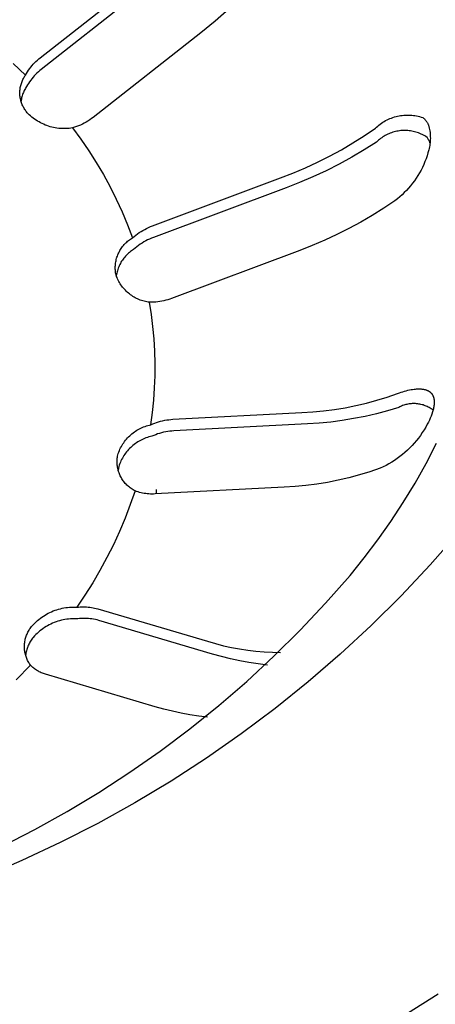
# Model space of a CAD drawing. Units: millimetres. Extents: x -720 to 792, y -396 to 398.
# Drawn here: x -633 to -623, y -376 to -352 of the extents above; entities that cross this region are included whole.
import ezdxf

# ---------------------------------------------------------------- set-up
doc = ezdxf.new("R2010")
doc.units = ezdxf.units.MM
doc.header["$MEASUREMENT"] = 0
doc.layers.add('Default', color=7, linetype='Continuous', true_color=0x000000)
doc.layers.add('Make2D$visible$lines', color=7, linetype='Continuous', true_color=0x000000)

msp = doc.modelspace()

# ---------------------------------------------------------------- linework, layer by layer
at = {"layer": 'Default', "color": 7, "true_color": 0xffffff}
msp.add_line((-624.069, -376.43), (-622.786, -375.624), dxfattribs=at)
at = {"layer": 'Make2D$visible$lines', "color": 7, "true_color": 0xffffff}
for p, q in [((-632.347, -353.138), (-629.763, -351.108)), ((-629.644, -351.313), (-632.323, -353.417)), ((-627.809, -351.963), (-628.144, -352.256)), ((-628.144, -352.256), (-628.489, -352.537)), ((-628.489, -352.537), (-631.076, -354.569)), ((-632.383, -353.167), (-632.347, -353.138)), ((-632.999, -353.273), (-632.699, -353.552)), ((-632.601, -353.398), (-632.573, -353.362)), ((-632.573, -353.362), (-632.544, -353.327)), ((-632.544, -353.327), (-632.514, -353.293)), ((-632.514, -353.293), (-632.483, -353.26)), ((-632.483, -353.26), (-632.45, -353.228)), ((-632.45, -353.228), (-632.417, -353.197)), ((-632.417, -353.197), (-632.383, -353.167)), ((-632.752, -353.637), (-632.74, -353.615)), ((-632.74, -353.615), (-632.727, -353.593)), ((-632.727, -353.593), (-632.714, -353.572)), ((-632.714, -353.572), (-632.699, -353.552)), ((-632.699, -353.552), (-632.677, -353.512)), ((-632.677, -353.512), (-632.653, -353.473)), ((-632.653, -353.473), (-632.627, -353.435)), ((-632.627, -353.435), (-632.601, -353.398)), ((-632.521, -353.606), (-632.549, -353.641)), ((-632.49, -353.571), (-632.521, -353.606)), ((-632.459, -353.538), (-632.49, -353.571)), ((-632.427, -353.506), (-632.459, -353.538)), ((-632.393, -353.475), (-632.427, -353.506)), ((-632.359, -353.445), (-632.393, -353.475)), ((-632.323, -353.417), (-632.359, -353.445)), ((-632.83, -353.875), (-632.826, -353.85)), ((-632.826, -353.85), (-632.821, -353.825)), ((-632.821, -353.825), (-632.815, -353.801)), ((-632.815, -353.801), (-632.808, -353.776)), ((-632.808, -353.776), (-632.801, -353.752)), ((-632.801, -353.752), (-632.793, -353.729)), ((-632.793, -353.729), (-632.784, -353.705)), ((-632.784, -353.705), (-632.774, -353.682)), ((-632.774, -353.682), (-632.764, -353.659)), ((-632.764, -353.659), (-632.752, -353.637)), ((-632.69, -353.853), (-632.704, -353.876)), ((-632.675, -353.83), (-632.69, -353.853)), ((-632.653, -353.791), (-632.675, -353.83)), ((-632.629, -353.752), (-632.653, -353.791)), ((-632.604, -353.714), (-632.629, -353.752)), ((-632.577, -353.677), (-632.604, -353.714)), ((-632.549, -353.641), (-632.577, -353.677)), ((-632.837, -353.975), (-632.836, -353.95)), ((-632.837, -354), (-632.837, -353.975)), ((-632.836, -354.025), (-632.837, -354)), ((-632.836, -353.95), (-632.835, -353.925)), ((-632.834, -354.05), (-632.836, -354.025)), ((-632.835, -353.925), (-632.833, -353.9)), ((-632.831, -354.075), (-632.834, -354.05)), ((-632.833, -353.9), (-632.83, -353.875)), ((-632.827, -354.1), (-632.831, -354.075)), ((-632.823, -354.125), (-632.827, -354.1)), ((-632.794, -354.102), (-632.8, -354.129)), ((-632.788, -354.076), (-632.794, -354.102)), ((-632.78, -354.05), (-632.788, -354.076)), ((-632.772, -354.024), (-632.78, -354.05)), ((-632.763, -353.999), (-632.772, -354.024)), ((-632.753, -353.973), (-632.763, -353.999)), ((-632.742, -353.948), (-632.753, -353.973)), ((-632.73, -353.924), (-632.742, -353.948)), ((-632.718, -353.9), (-632.73, -353.924)), ((-632.704, -353.876), (-632.718, -353.9)), ((-632.817, -354.149), (-632.823, -354.125)), ((-632.811, -354.173), (-632.817, -354.149)), ((-632.804, -354.198), (-632.811, -354.173)), ((-632.804, -354.156), (-632.808, -354.183)), ((-632.8, -354.129), (-632.804, -354.156)), ((-632.796, -354.221), (-632.804, -354.198)), ((-632.787, -354.245), (-632.796, -354.221)), ((-632.778, -354.268), (-632.787, -354.245)), ((-632.768, -354.291), (-632.778, -354.268)), ((-632.757, -354.314), (-632.768, -354.291)), ((-632.745, -354.336), (-632.757, -354.314)), ((-632.732, -354.358), (-632.745, -354.336)), ((-632.719, -354.379), (-632.732, -354.358)), ((-632.705, -354.4), (-632.719, -354.379)), ((-632.69, -354.42), (-632.705, -354.4)), ((-632.675, -354.44), (-632.69, -354.42)), ((-632.659, -354.459), (-632.675, -354.44)), ((-632.642, -354.478), (-632.659, -354.459)), ((-632.612, -354.507), (-632.642, -354.478)), ((-632.581, -354.535), (-632.612, -354.507)), ((-632.549, -354.562), (-632.581, -354.535)), ((-632.516, -354.588), (-632.549, -354.562)), ((-631.076, -354.569), (-631.116, -354.6)), ((-623.907, -354.585), (-623.871, -354.572)), ((-623.871, -354.572), (-623.834, -354.56)), ((-623.834, -354.56), (-623.797, -354.55)), ((-623.797, -354.55), (-623.76, -354.54)), ((-623.76, -354.54), (-623.723, -354.533)), ((-623.723, -354.533), (-623.685, -354.526)), ((-623.685, -354.526), (-623.647, -354.521)), ((-623.647, -354.521), (-623.609, -354.517)), ((-623.609, -354.517), (-623.571, -354.514)), ((-623.571, -354.514), (-623.532, -354.513)), ((-623.532, -354.513), (-623.494, -354.513)), ((-623.494, -354.513), (-623.456, -354.514)), ((-623.456, -354.514), (-623.418, -354.517)), ((-623.418, -354.517), (-623.379, -354.521)), ((-623.379, -354.521), (-623.341, -354.526)), ((-623.341, -354.526), (-623.304, -354.533)), ((-623.304, -354.533), (-623.266, -354.541)), ((-623.266, -354.541), (-623.229, -354.55)), ((-623.229, -354.55), (-623.192, -354.561)), ((-623.192, -354.561), (-623.156, -354.572)), ((-623.156, -354.572), (-623.145, -354.58)), ((-632.483, -354.613), (-632.516, -354.588)), ((-632.448, -354.637), (-632.483, -354.613)), ((-632.413, -354.659), (-632.448, -354.637)), ((-632.377, -354.68), (-632.413, -354.659)), ((-632.34, -354.7), (-632.377, -354.68)), ((-632.303, -354.719), (-632.34, -354.7)), ((-632.265, -354.736), (-632.303, -354.719)), ((-632.226, -354.753), (-632.265, -354.736)), ((-632.187, -354.767), (-632.226, -354.753)), ((-632.148, -354.781), (-632.187, -354.767)), ((-632.108, -354.793), (-632.148, -354.781)), ((-632.068, -354.804), (-632.108, -354.793)), ((-632.027, -354.813), (-632.068, -354.804)), ((-631.986, -354.821), (-632.027, -354.813)), ((-631.521, -354.808), (-631.57, -354.823)), ((-631.473, -354.792), (-631.521, -354.808)), ((-631.426, -354.773), (-631.473, -354.792)), ((-631.379, -354.753), (-631.426, -354.773)), ((-631.333, -354.732), (-631.379, -354.753)), ((-631.288, -354.708), (-631.333, -354.732)), ((-631.244, -354.684), (-631.288, -354.708)), ((-631.2, -354.657), (-631.244, -354.684)), ((-631.158, -354.629), (-631.2, -354.657)), ((-631.116, -354.6), (-631.158, -354.629)), ((-624.292, -354.83), (-624.264, -354.804)), ((-624.264, -354.804), (-624.235, -354.778)), ((-624.235, -354.778), (-624.206, -354.754)), ((-624.206, -354.754), (-624.175, -354.731)), ((-624.175, -354.731), (-624.144, -354.708)), ((-624.144, -354.708), (-624.112, -354.687)), ((-624.112, -354.687), (-624.079, -354.667)), ((-624.079, -354.667), (-624.046, -354.648)), ((-624.046, -354.648), (-624.012, -354.631)), ((-624.012, -354.631), (-623.978, -354.614)), ((-623.978, -354.614), (-623.943, -354.599)), ((-623.943, -354.599), (-623.907, -354.585)), ((-623.145, -354.58), (-623.134, -354.589)), ((-623.134, -354.589), (-623.124, -354.598)), ((-623.124, -354.598), (-623.114, -354.607)), ((-623.114, -354.607), (-623.105, -354.617)), ((-623.105, -354.617), (-623.096, -354.626)), ((-623.096, -354.626), (-623.087, -354.637)), ((-623.087, -354.637), (-623.078, -354.647)), ((-623.078, -354.647), (-623.07, -354.658)), ((-623.07, -354.658), (-623.062, -354.669)), ((-623.062, -354.669), (-623.055, -354.68)), ((-623.055, -354.68), (-623.048, -354.692)), ((-623.048, -354.692), (-623.041, -354.703)), ((-623.041, -354.703), (-623.035, -354.715)), ((-623.035, -354.715), (-623.029, -354.728)), ((-623.029, -354.728), (-623.024, -354.74)), ((-623.024, -354.74), (-623.019, -354.752)), ((-623.019, -354.752), (-623.014, -354.765)), ((-623.014, -354.765), (-623.01, -354.778)), ((-623.01, -354.778), (-623.006, -354.791)), ((-623.006, -354.791), (-622.998, -354.825)), ((-631.945, -354.828), (-631.986, -354.821)), ((-631.903, -354.833), (-631.945, -354.828)), ((-631.861, -354.837), (-631.903, -354.833)), ((-631.82, -354.839), (-631.861, -354.837)), ((-631.778, -354.84), (-631.82, -354.839)), ((-631.736, -354.84), (-631.778, -354.84)), ((-631.694, -354.838), (-631.736, -354.84)), ((-631.653, -354.834), (-631.694, -354.838)), ((-631.611, -354.83), (-631.653, -354.834)), ((-631.57, -354.823), (-631.611, -354.83)), ((-631.57, -354.823), (-631.371, -355.093)), ((-624.832, -355.183), (-624.559, -355.011)), ((-624.559, -355.011), (-624.292, -354.83)), ((-624.112, -355.041), (-624.139, -355.059)), ((-624.084, -355.023), (-624.112, -355.041)), ((-624.056, -355.006), (-624.084, -355.023)), ((-624.027, -354.991), (-624.056, -355.006)), ((-623.997, -354.976), (-624.027, -354.991)), ((-623.967, -354.962), (-623.997, -354.976)), ((-623.936, -354.95), (-623.967, -354.962)), ((-623.905, -354.938), (-623.936, -354.95)), ((-623.874, -354.928), (-623.905, -354.938)), ((-623.842, -354.918), (-623.874, -354.928)), ((-623.81, -354.91), (-623.842, -354.918)), ((-623.778, -354.903), (-623.81, -354.91)), ((-623.745, -354.897), (-623.778, -354.903)), ((-623.713, -354.892), (-623.745, -354.897)), ((-623.68, -354.888), (-623.713, -354.892)), ((-623.647, -354.886), (-623.68, -354.888)), ((-623.614, -354.884), (-623.647, -354.886)), ((-623.581, -354.884), (-623.614, -354.884)), ((-623.548, -354.885), (-623.581, -354.884)), ((-623.515, -354.887), (-623.548, -354.885)), ((-623.482, -354.89), (-623.515, -354.887)), ((-623.449, -354.894), (-623.482, -354.89)), ((-623.416, -354.9), (-623.449, -354.894)), ((-623.384, -354.906), (-623.416, -354.9)), ((-623.352, -354.914), (-623.384, -354.906)), ((-623.32, -354.923), (-623.352, -354.914)), ((-623.288, -354.933), (-623.32, -354.923)), ((-623.257, -354.944), (-623.288, -354.933)), ((-623.227, -354.956), (-623.257, -354.944)), ((-623.196, -354.969), (-623.227, -354.956)), ((-623.166, -354.983), (-623.196, -354.969)), ((-623.137, -354.998), (-623.166, -354.983)), ((-623.108, -355.014), (-623.137, -354.998)), ((-623.08, -355.032), (-623.108, -355.014)), ((-623.052, -355.05), (-623.08, -355.032)), ((-623.042, -355.064), (-623.052, -355.05)), ((-622.998, -354.825), (-622.991, -354.86)), ((-622.991, -354.86), (-622.984, -354.894)), ((-622.984, -354.894), (-622.979, -354.929)), ((-622.979, -354.929), (-622.976, -354.964)), ((-622.976, -354.964), (-622.973, -354.999)), ((-622.973, -354.999), (-622.972, -355.034)), ((-622.972, -355.034), (-622.971, -355.07)), ((-631.371, -355.093), (-631.181, -355.37)), ((-625.111, -355.347), (-624.832, -355.183)), ((-624.265, -355.166), (-624.56, -355.351)), ((-624.242, -355.143), (-624.265, -355.166)), ((-624.217, -355.121), (-624.242, -355.143)), ((-624.192, -355.099), (-624.217, -355.121)), ((-624.166, -355.079), (-624.192, -355.099)), ((-624.139, -355.059), (-624.166, -355.079)), ((-623.033, -355.078), (-623.042, -355.064)), ((-623.024, -355.092), (-623.033, -355.078)), ((-623.015, -355.107), (-623.024, -355.092)), ((-623.007, -355.122), (-623.015, -355.107)), ((-623, -355.137), (-623.007, -355.122)), ((-622.994, -355.279), (-623.002, -355.314)), ((-622.993, -355.153), (-623, -355.137)), ((-622.987, -355.245), (-622.994, -355.279)), ((-622.987, -355.168), (-622.993, -355.153)), ((-622.981, -355.184), (-622.987, -355.168)), ((-622.982, -355.21), (-622.987, -355.245)), ((-622.977, -355.175), (-622.982, -355.21)), ((-622.974, -355.14), (-622.977, -355.175)), ((-622.972, -355.105), (-622.974, -355.14)), ((-622.971, -355.07), (-622.972, -355.105)), ((-631.181, -355.37), (-631.001, -355.653)), ((-625.683, -355.646), (-625.395, -355.501)), ((-625.395, -355.501), (-625.111, -355.347)), ((-624.56, -355.351), (-624.861, -355.527)), ((-623.052, -355.492), (-623.076, -355.563)), ((-623.03, -355.42), (-623.052, -355.492)), ((-623.011, -355.348), (-623.03, -355.42)), ((-623.002, -355.314), (-623.011, -355.348)), ((-631.001, -355.653), (-630.83, -355.942)), ((-625.976, -355.782), (-625.683, -355.646)), ((-625.167, -355.694), (-625.478, -355.85)), ((-624.861, -355.527), (-625.167, -355.694)), ((-623.131, -355.702), (-623.163, -355.77)), ((-623.102, -355.633), (-623.131, -355.702)), ((-623.076, -355.563), (-623.102, -355.633)), ((-630.83, -355.942), (-630.67, -356.236)), ((-626.575, -356.025), (-626.273, -355.909)), ((-626.273, -355.909), (-625.976, -355.782)), ((-625.478, -355.85), (-625.794, -355.997)), ((-623.271, -355.967), (-623.311, -356.03)), ((-623.232, -355.903), (-623.271, -355.967)), ((-623.196, -355.837), (-623.232, -355.903)), ((-623.163, -355.77), (-623.196, -355.837)), ((-629.651, -357.176), (-626.575, -356.025)), ((-626.114, -356.135), (-626.438, -356.262)), ((-625.794, -355.997), (-626.114, -356.135)), ((-623.445, -356.211), (-623.494, -356.268)), ((-623.398, -356.152), (-623.445, -356.211)), ((-623.354, -356.092), (-623.398, -356.152)), ((-623.311, -356.03), (-623.354, -356.092)), ((-630.67, -356.236), (-630.519, -356.536)), ((-626.438, -356.262), (-629.628, -357.454)), ((-623.651, -356.428), (-623.707, -356.478)), ((-623.597, -356.376), (-623.651, -356.428)), ((-623.544, -356.323), (-623.597, -356.376)), ((-623.494, -356.268), (-623.544, -356.323)), ((-630.519, -356.536), (-630.378, -356.84)), ((-623.824, -356.571), (-624.093, -356.751)), ((-623.765, -356.526), (-623.824, -356.571)), ((-623.707, -356.478), (-623.765, -356.526)), ((-630.378, -356.84), (-630.248, -357.149)), ((-624.367, -356.923), (-624.646, -357.086)), ((-624.093, -356.751), (-624.367, -356.923)), ((-630.248, -357.149), (-630.129, -357.463)), ((-629.699, -357.194), (-629.651, -357.176)), ((-624.646, -357.086), (-624.93, -357.24)), ((-630.09, -357.43), (-630.05, -357.398)), ((-630.05, -357.398), (-630.009, -357.367)), ((-630.009, -357.367), (-629.968, -357.338)), ((-629.968, -357.338), (-629.925, -357.311)), ((-629.925, -357.311), (-629.881, -357.284)), ((-629.881, -357.284), (-629.837, -357.26)), ((-629.837, -357.26), (-629.791, -357.236)), ((-629.791, -357.236), (-629.745, -357.215)), ((-629.745, -357.215), (-629.699, -357.194)), ((-625.218, -357.386), (-625.511, -357.522)), ((-624.93, -357.24), (-625.218, -357.386)), ((-630.368, -357.672), (-630.349, -357.649)), ((-630.349, -357.649), (-630.33, -357.627)), ((-630.33, -357.627), (-630.311, -357.606)), ((-630.311, -357.606), (-630.29, -357.585)), ((-630.29, -357.585), (-630.269, -357.566)), ((-630.269, -357.566), (-630.247, -357.546)), ((-630.247, -357.546), (-630.225, -357.528)), ((-630.225, -357.528), (-630.201, -357.511)), ((-630.201, -357.511), (-630.178, -357.494)), ((-630.178, -357.494), (-630.153, -357.478)), ((-630.153, -357.478), (-630.129, -357.463)), ((-630.129, -357.463), (-630.09, -357.43)), ((-629.986, -357.646), (-630.027, -357.677)), ((-629.944, -357.617), (-629.986, -357.646)), ((-629.901, -357.589), (-629.944, -357.617)), ((-629.858, -357.563), (-629.901, -357.589)), ((-629.813, -357.538), (-629.858, -357.563)), ((-629.768, -357.515), (-629.813, -357.538)), ((-629.722, -357.493), (-629.768, -357.515)), ((-629.675, -357.473), (-629.722, -357.493)), ((-629.628, -357.454), (-629.675, -357.473)), ((-625.809, -357.649), (-626.11, -357.767)), ((-625.511, -357.522), (-625.809, -357.649)), ((-630.494, -357.9), (-630.483, -357.873)), ((-630.483, -357.873), (-630.472, -357.846)), ((-630.472, -357.846), (-630.46, -357.82)), ((-630.46, -357.82), (-630.446, -357.794)), ((-630.446, -357.794), (-630.432, -357.768)), ((-630.432, -357.768), (-630.418, -357.743)), ((-630.418, -357.743), (-630.402, -357.719)), ((-630.402, -357.719), (-630.385, -357.695)), ((-630.385, -357.695), (-630.368, -357.672)), ((-630.275, -357.879), (-630.296, -357.901)), ((-630.253, -357.857), (-630.275, -357.879)), ((-630.23, -357.835), (-630.253, -357.857)), ((-630.206, -357.815), (-630.23, -357.835)), ((-630.182, -357.795), (-630.206, -357.815)), ((-630.157, -357.776), (-630.182, -357.795)), ((-630.131, -357.758), (-630.157, -357.776)), ((-630.105, -357.741), (-630.131, -357.758)), ((-630.066, -357.708), (-630.105, -357.741)), ((-630.027, -357.677), (-630.066, -357.708)), ((-626.11, -357.767), (-629.19, -358.919)), ((-630.541, -358.127), (-630.539, -358.098)), ((-630.539, -358.098), (-630.535, -358.069)), ((-630.535, -358.069), (-630.531, -358.04)), ((-630.531, -358.04), (-630.525, -358.012)), ((-630.525, -358.012), (-630.519, -357.983)), ((-630.519, -357.983), (-630.511, -357.955)), ((-630.511, -357.955), (-630.503, -357.927)), ((-630.503, -357.927), (-630.494, -357.9)), ((-630.437, -358.107), (-630.45, -358.136)), ((-630.422, -358.08), (-630.437, -358.107)), ((-630.407, -358.052), (-630.422, -358.08)), ((-630.391, -358.026), (-630.407, -358.052)), ((-630.373, -357.999), (-630.391, -358.026)), ((-630.355, -357.974), (-630.373, -357.999)), ((-630.337, -357.949), (-630.355, -357.974)), ((-630.317, -357.925), (-630.337, -357.949)), ((-630.296, -357.901), (-630.317, -357.925)), ((-630.543, -358.156), (-630.541, -358.127)), ((-630.543, -358.185), (-630.543, -358.156)), ((-630.543, -358.214), (-630.543, -358.185)), ((-630.541, -358.243), (-630.543, -358.214)), ((-630.539, -358.272), (-630.541, -358.243)), ((-630.535, -358.301), (-630.539, -358.272)), ((-630.531, -358.329), (-630.535, -358.301)), ((-630.525, -358.358), (-630.531, -358.329)), ((-630.514, -358.389), (-630.525, -358.358)), ((-630.515, -358.344), (-630.521, -358.374)), ((-630.509, -358.313), (-630.515, -358.344)), ((-630.502, -358.283), (-630.509, -358.313)), ((-630.494, -358.253), (-630.502, -358.283)), ((-630.484, -358.223), (-630.494, -358.253)), ((-630.474, -358.193), (-630.484, -358.223)), ((-630.462, -358.164), (-630.474, -358.193)), ((-630.45, -358.136), (-630.462, -358.164)), ((-630.502, -358.42), (-630.514, -358.389)), ((-630.489, -358.45), (-630.502, -358.42)), ((-630.474, -358.48), (-630.489, -358.45)), ((-630.459, -358.51), (-630.474, -358.48)), ((-630.443, -358.538), (-630.459, -358.51)), ((-630.425, -358.567), (-630.443, -358.538)), ((-630.407, -358.594), (-630.425, -358.567)), ((-630.388, -358.622), (-630.407, -358.594)), ((-630.368, -358.648), (-630.388, -358.622)), ((-630.347, -358.674), (-630.368, -358.648)), ((-630.325, -358.699), (-630.347, -358.674)), ((-630.302, -358.723), (-630.325, -358.699)), ((-630.279, -358.746), (-630.302, -358.723)), ((-630.255, -358.769), (-630.279, -358.746)), ((-630.229, -358.791), (-630.255, -358.769)), ((-630.204, -358.811), (-630.229, -358.791)), ((-630.177, -358.831), (-630.204, -358.811)), ((-630.15, -358.851), (-630.177, -358.831)), ((-630.122, -358.869), (-630.15, -358.851)), ((-630.094, -358.886), (-630.122, -358.869)), ((-630.065, -358.902), (-630.094, -358.886)), ((-630.036, -358.917), (-630.065, -358.902)), ((-630.006, -358.932), (-630.036, -358.917)), ((-629.975, -358.945), (-630.006, -358.932)), ((-629.944, -358.957), (-629.975, -358.945)), ((-629.913, -358.968), (-629.944, -358.957)), ((-629.881, -358.978), (-629.913, -358.968)), ((-629.849, -358.987), (-629.881, -358.978)), ((-629.817, -358.995), (-629.849, -358.987)), ((-629.785, -359.001), (-629.817, -358.995)), ((-629.752, -359.007), (-629.785, -359.001)), ((-629.719, -359.011), (-629.752, -359.007)), ((-629.674, -359.303), (-629.719, -359.011)), ((-629.67, -359.012), (-629.719, -359.011)), ((-629.621, -359.01), (-629.67, -359.012)), ((-629.572, -359.007), (-629.621, -359.01)), ((-629.523, -359.002), (-629.572, -359.007)), ((-629.474, -358.995), (-629.523, -359.002)), ((-629.426, -358.986), (-629.474, -358.995)), ((-629.378, -358.976), (-629.426, -358.986)), ((-629.33, -358.964), (-629.378, -358.976)), ((-629.283, -358.951), (-629.33, -358.964)), ((-629.236, -358.936), (-629.283, -358.951)), ((-629.19, -358.919), (-629.236, -358.936)), ((-629.638, -359.596), (-629.674, -359.303)), ((-629.611, -359.89), (-629.638, -359.596)), ((-629.594, -360.185), (-629.611, -359.89)), ((-629.586, -360.48), (-629.594, -360.185)), ((-629.588, -360.776), (-629.586, -360.48)), ((-629.599, -361.071), (-629.588, -360.776)), ((-629.62, -361.365), (-629.599, -361.071)), ((-623.759, -361.204), (-623.716, -361.188)), ((-623.716, -361.188), (-623.674, -361.174)), ((-623.674, -361.174), (-623.633, -361.16)), ((-623.633, -361.16), (-623.592, -361.148)), ((-623.592, -361.148), (-623.551, -361.137)), ((-623.551, -361.137), (-623.512, -361.127)), ((-623.512, -361.127), (-623.473, -361.118)), ((-623.473, -361.118), (-623.435, -361.111)), ((-623.435, -361.111), (-623.397, -361.105)), ((-623.397, -361.105), (-623.361, -361.1)), ((-623.361, -361.1), (-623.326, -361.096)), ((-623.326, -361.096), (-623.308, -361.095)), ((-623.308, -361.095), (-623.291, -361.094)), ((-623.291, -361.094), (-623.274, -361.093)), ((-623.274, -361.093), (-623.258, -361.093)), ((-623.258, -361.093), (-623.241, -361.093)), ((-623.241, -361.093), (-623.225, -361.093)), ((-623.225, -361.093), (-623.21, -361.093)), ((-623.21, -361.093), (-623.194, -361.094)), ((-623.194, -361.094), (-623.179, -361.096)), ((-623.179, -361.096), (-623.164, -361.097)), ((-623.164, -361.097), (-623.15, -361.099)), ((-623.15, -361.099), (-623.136, -361.101)), ((-623.136, -361.101), (-623.123, -361.104)), ((-623.123, -361.104), (-623.109, -361.107)), ((-623.109, -361.107), (-623.096, -361.11)), ((-623.096, -361.11), (-623.083, -361.114)), ((-623.083, -361.114), (-623.07, -361.118)), ((-623.07, -361.118), (-623.064, -361.121)), ((-623.064, -361.121), (-623.058, -361.123)), ((-623.058, -361.123), (-623.051, -361.125)), ((-623.051, -361.125), (-623.045, -361.128)), ((-623.045, -361.128), (-623.039, -361.131)), ((-623.039, -361.131), (-623.034, -361.133)), ((-623.034, -361.133), (-623.028, -361.136)), ((-623.028, -361.136), (-623.022, -361.139)), ((-623.022, -361.139), (-623.016, -361.142)), ((-623.016, -361.142), (-623.011, -361.145)), ((-623.011, -361.145), (-623.005, -361.149)), ((-623.005, -361.149), (-623, -361.152)), ((-623, -361.152), (-622.995, -361.156)), ((-622.995, -361.156), (-622.99, -361.159)), ((-622.99, -361.159), (-622.985, -361.163)), ((-622.985, -361.163), (-622.98, -361.167)), ((-622.98, -361.167), (-622.975, -361.171)), ((-622.975, -361.171), (-622.97, -361.175)), ((-622.97, -361.175), (-622.965, -361.179)), ((-622.965, -361.179), (-622.961, -361.184)), ((-622.961, -361.184), (-622.956, -361.188)), ((-622.956, -361.188), (-622.952, -361.193)), ((-622.952, -361.193), (-622.947, -361.198)), ((-622.947, -361.198), (-622.943, -361.202)), ((-629.65, -361.659), (-629.62, -361.365)), ((-624.764, -361.493), (-624.509, -361.433)), ((-624.509, -361.433), (-624.257, -361.365)), ((-624.257, -361.365), (-624.006, -361.289)), ((-624.006, -361.289), (-623.759, -361.204)), ((-622.943, -361.202), (-622.939, -361.207)), ((-622.939, -361.207), (-622.935, -361.213)), ((-622.935, -361.213), (-622.931, -361.218)), ((-622.931, -361.218), (-622.928, -361.223)), ((-622.928, -361.223), (-622.924, -361.229)), ((-622.924, -361.229), (-622.921, -361.234)), ((-622.921, -361.234), (-622.917, -361.24)), ((-622.917, -361.24), (-622.914, -361.246)), ((-622.914, -361.246), (-622.911, -361.252)), ((-622.911, -361.252), (-622.908, -361.258)), ((-622.908, -361.258), (-622.905, -361.265)), ((-622.905, -361.265), (-622.903, -361.271)), ((-622.903, -361.271), (-622.9, -361.278)), ((-622.9, -361.278), (-622.898, -361.285)), ((-622.898, -361.285), (-622.895, -361.292)), ((-622.895, -361.292), (-622.893, -361.299)), ((-622.893, -361.299), (-622.891, -361.306)), ((-622.891, -361.306), (-622.889, -361.313)), ((-622.889, -361.313), (-622.887, -361.321)), ((-622.887, -361.321), (-622.886, -361.328)), ((-622.886, -361.328), (-622.884, -361.336)), ((-622.884, -361.336), (-622.883, -361.344)), ((-622.883, -361.344), (-622.882, -361.352)), ((-622.882, -361.352), (-622.881, -361.361)), ((-622.881, -361.361), (-622.88, -361.369)), ((-622.88, -361.369), (-622.879, -361.378)), ((-622.879, -361.426), (-622.88, -361.451)), ((-622.879, -361.378), (-622.879, -361.402)), ((-622.879, -361.402), (-622.879, -361.426)), ((-629.689, -361.952), (-629.65, -361.659)), ((-629.159, -361.823), (-626.061, -361.659)), ((-626.061, -361.659), (-625.799, -361.643)), ((-625.799, -361.643), (-625.539, -361.619)), ((-625.539, -361.619), (-625.279, -361.585)), ((-625.279, -361.585), (-625.021, -361.544)), ((-625.021, -361.544), (-624.764, -361.493)), ((-624, -361.62), (-624.269, -361.691)), ((-623.733, -361.539), (-624, -361.62)), ((-623.709, -361.527), (-623.733, -361.539)), ((-623.685, -361.516), (-623.709, -361.527)), ((-623.661, -361.505), (-623.685, -361.516)), ((-623.637, -361.495), (-623.661, -361.505)), ((-623.612, -361.486), (-623.637, -361.495)), ((-623.587, -361.478), (-623.612, -361.486)), ((-623.562, -361.471), (-623.587, -361.478)), ((-623.536, -361.465), (-623.562, -361.471)), ((-623.51, -361.46), (-623.536, -361.465)), ((-623.484, -361.455), (-623.51, -361.46)), ((-623.458, -361.452), (-623.484, -361.455)), ((-623.432, -361.449), (-623.458, -361.452)), ((-623.406, -361.447), (-623.432, -361.449)), ((-623.379, -361.446), (-623.406, -361.447)), ((-623.353, -361.446), (-623.379, -361.446)), ((-623.327, -361.447), (-623.353, -361.446)), ((-623.301, -361.449), (-623.327, -361.447)), ((-623.274, -361.452), (-623.301, -361.449)), ((-623.248, -361.456), (-623.274, -361.452)), ((-623.222, -361.46), (-623.248, -361.456)), ((-623.197, -361.466), (-623.222, -361.46)), ((-623.171, -361.472), (-623.197, -361.466)), ((-623.146, -361.479), (-623.171, -361.472)), ((-623.121, -361.488), (-623.146, -361.479)), ((-623.096, -361.497), (-623.121, -361.488)), ((-623.072, -361.507), (-623.096, -361.497)), ((-623.047, -361.517), (-623.072, -361.507)), ((-623.024, -361.529), (-623.047, -361.517)), ((-623.001, -361.541), (-623.024, -361.529)), ((-622.978, -361.554), (-623.001, -361.541)), ((-622.955, -361.568), (-622.978, -361.554)), ((-622.933, -361.583), (-622.955, -361.568)), ((-622.919, -361.646), (-622.936, -361.696)), ((-622.912, -361.598), (-622.933, -361.583)), ((-622.904, -361.595), (-622.919, -361.646)), ((-622.907, -361.605), (-622.912, -361.598)), ((-622.898, -361.571), (-622.904, -361.595)), ((-622.893, -361.547), (-622.898, -361.571)), ((-622.888, -361.523), (-622.893, -361.547)), ((-622.885, -361.499), (-622.888, -361.523)), ((-622.882, -361.475), (-622.885, -361.499)), ((-622.88, -361.451), (-622.882, -361.475)), ((-629.597, -361.914), (-629.55, -361.897)), ((-629.55, -361.897), (-629.502, -361.882)), ((-629.502, -361.882), (-629.454, -361.869)), ((-629.454, -361.869), (-629.406, -361.857)), ((-629.406, -361.857), (-629.357, -361.847)), ((-629.357, -361.847), (-629.308, -361.839)), ((-629.308, -361.839), (-629.258, -361.832)), ((-629.258, -361.832), (-629.209, -361.827)), ((-629.209, -361.827), (-629.159, -361.823)), ((-625.367, -361.888), (-625.645, -361.914)), ((-625.091, -361.852), (-625.367, -361.888)), ((-624.815, -361.807), (-625.091, -361.852)), ((-624.541, -361.754), (-624.815, -361.807)), ((-624.269, -361.691), (-624.541, -361.754)), ((-623.02, -361.893), (-623.045, -361.94)), ((-622.996, -361.845), (-623.02, -361.893)), ((-622.974, -361.796), (-622.996, -361.845)), ((-622.954, -361.747), (-622.974, -361.796)), ((-622.936, -361.696), (-622.954, -361.747)), ((-630.115, -362.149), (-630.086, -362.127)), ((-630.086, -362.127), (-630.056, -362.107)), ((-630.056, -362.107), (-630.025, -362.087)), ((-630.025, -362.087), (-629.994, -362.069)), ((-629.994, -362.069), (-629.962, -362.051)), ((-629.962, -362.051), (-629.929, -362.035)), ((-629.929, -362.035), (-629.896, -362.019)), ((-629.896, -362.019), (-629.863, -362.005)), ((-629.863, -362.005), (-629.829, -361.992)), ((-629.829, -361.992), (-629.795, -361.98)), ((-629.795, -361.98), (-629.76, -361.969)), ((-629.76, -361.969), (-629.725, -361.96)), ((-629.725, -361.96), (-629.689, -361.952)), ((-629.689, -361.952), (-629.643, -361.932)), ((-629.643, -361.932), (-629.597, -361.914)), ((-629.382, -362.136), (-629.431, -362.148)), ((-629.333, -362.126), (-629.382, -362.136)), ((-629.284, -362.118), (-629.333, -362.126)), ((-629.235, -362.111), (-629.284, -362.118)), ((-629.185, -362.105), (-629.235, -362.111)), ((-629.136, -362.101), (-629.185, -362.105)), ((-625.924, -361.931), (-629.136, -362.101)), ((-625.645, -361.914), (-625.924, -361.931)), ((-623.166, -362.144), (-623.21, -362.209)), ((-623.123, -362.077), (-623.166, -362.144)), ((-623.083, -362.009), (-623.123, -362.077)), ((-623.045, -361.94), (-623.083, -362.009)), ((-630.34, -362.385), (-630.319, -362.356)), ((-630.319, -362.356), (-630.296, -362.327)), ((-630.296, -362.327), (-630.273, -362.299)), ((-630.273, -362.299), (-630.249, -362.272)), ((-630.249, -362.272), (-630.224, -362.246)), ((-630.224, -362.246), (-630.198, -362.22)), ((-630.198, -362.22), (-630.171, -362.196)), ((-630.171, -362.196), (-630.143, -362.172)), ((-630.143, -362.172), (-630.115, -362.149)), ((-630.002, -362.365), (-630.032, -362.385)), ((-629.97, -362.347), (-630.002, -362.365)), ((-629.938, -362.329), (-629.97, -362.347)), ((-629.906, -362.313), (-629.938, -362.329)), ((-629.873, -362.297), (-629.906, -362.313)), ((-629.839, -362.283), (-629.873, -362.297)), ((-629.806, -362.27), (-629.839, -362.283)), ((-629.771, -362.258), (-629.806, -362.27)), ((-629.736, -362.248), (-629.771, -362.258)), ((-629.701, -362.238), (-629.736, -362.248)), ((-629.666, -362.23), (-629.701, -362.238)), ((-629.62, -362.21), (-629.666, -362.23)), ((-629.573, -362.193), (-629.62, -362.21)), ((-629.526, -362.176), (-629.573, -362.193)), ((-629.479, -362.161), (-629.526, -362.176)), ((-629.431, -362.148), (-629.479, -362.161)), ((-623.306, -362.335), (-623.357, -362.395)), ((-623.257, -362.273), (-623.306, -362.335)), ((-623.21, -362.209), (-623.257, -362.273)), ((-630.472, -362.644), (-630.46, -362.61)), ((-630.46, -362.61), (-630.446, -362.576)), ((-630.446, -362.576), (-630.431, -362.543)), ((-630.431, -362.543), (-630.415, -362.51)), ((-630.415, -362.51), (-630.398, -362.478)), ((-630.398, -362.478), (-630.38, -362.446)), ((-630.38, -362.446), (-630.36, -362.416)), ((-630.36, -362.416), (-630.34, -362.385)), ((-630.273, -362.605), (-630.295, -362.634)), ((-630.25, -362.577), (-630.273, -362.605)), ((-630.225, -362.55), (-630.25, -362.577)), ((-630.2, -362.524), (-630.225, -362.55)), ((-630.174, -362.498), (-630.2, -362.524)), ((-630.147, -362.474), (-630.174, -362.498)), ((-630.12, -362.45), (-630.147, -362.474)), ((-630.091, -362.427), (-630.12, -362.45)), ((-630.062, -362.406), (-630.091, -362.427)), ((-630.032, -362.385), (-630.062, -362.406)), ((-623.581, -362.618), (-623.642, -362.669)), ((-623.522, -362.565), (-623.581, -362.618)), ((-623.466, -362.51), (-623.522, -362.565)), ((-623.411, -362.454), (-623.466, -362.51)), ((-623.357, -362.395), (-623.411, -362.454)), ((-623.075, -362.882), (-622.826, -362.399)), ((-630.5, -362.813), (-630.499, -362.786)), ((-630.5, -362.84), (-630.5, -362.813)), ((-630.5, -362.867), (-630.5, -362.84)), ((-630.499, -362.786), (-630.496, -362.759)), ((-630.496, -362.759), (-630.493, -362.732)), ((-630.493, -362.732), (-630.489, -362.705)), ((-630.489, -362.705), (-630.484, -362.678)), ((-630.484, -362.678), (-630.472, -362.644)), ((-630.422, -362.854), (-630.436, -362.888)), ((-630.407, -362.821), (-630.422, -362.854)), ((-630.391, -362.788), (-630.407, -362.821)), ((-630.374, -362.756), (-630.391, -362.788)), ((-630.356, -362.725), (-630.374, -362.756)), ((-630.337, -362.694), (-630.356, -362.725)), ((-630.316, -362.664), (-630.337, -362.694)), ((-630.295, -362.634), (-630.316, -362.664)), ((-623.899, -362.852), (-623.967, -362.892)), ((-623.833, -362.81), (-623.899, -362.852)), ((-623.767, -362.765), (-623.833, -362.81)), ((-623.704, -362.718), (-623.767, -362.765)), ((-623.642, -362.669), (-623.704, -362.718)), ((-630.499, -362.895), (-630.5, -362.867)), ((-630.496, -362.922), (-630.499, -362.895)), ((-630.493, -362.949), (-630.496, -362.922)), ((-630.489, -362.975), (-630.493, -362.949)), ((-630.484, -363.002), (-630.489, -362.975)), ((-630.478, -363.029), (-630.484, -363.002)), ((-630.471, -363.055), (-630.478, -363.029)), ((-630.46, -362.957), (-630.476, -363.047)), ((-630.463, -363.081), (-630.471, -363.055)), ((-630.454, -363.107), (-630.463, -363.081)), ((-630.448, -362.922), (-630.46, -362.957)), ((-630.436, -362.888), (-630.448, -362.922)), ((-624.427, -363.084), (-624.678, -363.16)), ((-624.179, -362.999), (-624.427, -363.084)), ((-624.108, -362.966), (-624.179, -362.999)), ((-624.037, -362.93), (-624.108, -362.966)), ((-623.967, -362.892), (-624.037, -362.93)), ((-623.34, -363.356), (-623.075, -362.882)), ((-630.445, -363.132), (-630.454, -363.107)), ((-630.434, -363.157), (-630.445, -363.132)), ((-630.423, -363.182), (-630.434, -363.157)), ((-630.411, -363.206), (-630.423, -363.182)), ((-630.398, -363.23), (-630.411, -363.206)), ((-630.384, -363.253), (-630.398, -363.23)), ((-630.369, -363.276), (-630.384, -363.253)), ((-630.354, -363.299), (-630.369, -363.276)), ((-630.338, -363.32), (-630.354, -363.299)), ((-630.321, -363.342), (-630.338, -363.32)), ((-625.186, -363.287), (-625.443, -363.338)), ((-624.931, -363.228), (-625.186, -363.287)), ((-624.678, -363.16), (-624.931, -363.228)), ((-630.303, -363.362), (-630.321, -363.342)), ((-630.285, -363.382), (-630.303, -363.362)), ((-630.266, -363.402), (-630.285, -363.382)), ((-630.246, -363.42), (-630.266, -363.402)), ((-630.226, -363.439), (-630.246, -363.42)), ((-630.205, -363.456), (-630.226, -363.439)), ((-630.183, -363.473), (-630.205, -363.456)), ((-630.161, -363.488), (-630.183, -363.473)), ((-630.068, -363.544), (-630.183, -363.873)), ((-630.139, -363.503), (-630.161, -363.488)), ((-630.116, -363.518), (-630.139, -363.503)), ((-630.092, -363.531), (-630.116, -363.518)), ((-630.068, -363.544), (-630.092, -363.531)), ((-630.033, -363.557), (-630.068, -363.544)), ((-629.997, -363.569), (-630.033, -363.557)), ((-626.483, -363.452), (-629.585, -363.616)), ((-629.555, -363.614), (-629.551, -363.509)), ((-626.222, -363.437), (-626.483, -363.452)), ((-625.961, -363.413), (-626.222, -363.437)), ((-625.701, -363.38), (-625.961, -363.413)), ((-625.443, -363.338), (-625.701, -363.38)), ((-623.621, -363.82), (-623.34, -363.356)), ((-629.96, -363.579), (-629.997, -363.569)), ((-629.923, -363.588), (-629.96, -363.579)), ((-629.886, -363.596), (-629.923, -363.588)), ((-629.849, -363.603), (-629.886, -363.596)), ((-629.812, -363.609), (-629.849, -363.603)), ((-629.774, -363.613), (-629.812, -363.609)), ((-629.736, -363.616), (-629.774, -363.613)), ((-629.699, -363.618), (-629.736, -363.616)), ((-629.661, -363.619), (-629.699, -363.618)), ((-629.623, -363.618), (-629.661, -363.619)), ((-629.585, -363.616), (-629.623, -363.618)), ((-630.183, -363.873), (-630.309, -364.198)), ((-623.919, -364.275), (-623.621, -363.82)), ((-630.309, -364.198), (-630.444, -364.519)), ((-624.231, -364.719), (-623.919, -364.275)), ((-630.444, -364.519), (-630.59, -364.835)), ((-624.559, -365.152), (-624.231, -364.719)), ((-622.307, -364.557), (-622.978, -365.321)), ((-630.59, -364.835), (-630.746, -365.147)), ((-630.746, -365.147), (-630.912, -365.453)), ((-624.902, -365.574), (-624.559, -365.152)), ((-630.912, -365.453), (-631.087, -365.754)), ((-622.978, -365.321), (-623.674, -366.061)), ((-625.489, -366.242), (-624.902, -365.574)), ((-631.087, -365.754), (-631.272, -366.049)), ((-631.272, -366.049), (-631.466, -366.338)), ((-623.674, -366.061), (-624.396, -366.777)), ((-631.992, -366.412), (-631.95, -366.398)), ((-631.95, -366.398), (-631.907, -366.385)), ((-631.907, -366.385), (-631.864, -366.373)), ((-631.864, -366.373), (-631.821, -366.363)), ((-631.821, -366.363), (-631.777, -366.355)), ((-631.777, -366.355), (-631.733, -366.348)), ((-631.733, -366.348), (-631.689, -366.343)), ((-631.689, -366.343), (-631.644, -366.339)), ((-631.644, -366.339), (-631.6, -366.336)), ((-631.6, -366.336), (-631.555, -366.336)), ((-631.555, -366.336), (-631.511, -366.336)), ((-631.511, -366.336), (-631.466, -366.338)), ((-631.466, -366.338), (-631.427, -366.334)), ((-631.427, -366.334), (-631.389, -366.33)), ((-631.389, -366.33), (-631.35, -366.328)), ((-631.35, -366.328), (-631.311, -366.328)), ((-631.311, -366.328), (-631.272, -366.328)), ((-631.272, -366.328), (-631.233, -366.33)), ((-631.233, -366.33), (-631.194, -366.333)), ((-631.194, -366.333), (-631.156, -366.337)), ((-631.156, -366.337), (-631.117, -366.342)), ((-631.117, -366.342), (-631.079, -366.349)), ((-631.079, -366.349), (-631.041, -366.357)), ((-631.041, -366.357), (-631.003, -366.366)), ((-631.003, -366.366), (-630.965, -366.377)), ((-630.965, -366.377), (-628.328, -367.156)), ((-626.099, -366.89), (-625.489, -366.242)), ((-632.413, -366.658), (-632.379, -366.629)), ((-632.379, -366.629), (-632.344, -366.602)), ((-632.344, -366.602), (-632.308, -366.575)), ((-632.308, -366.575), (-632.271, -366.55)), ((-632.271, -366.55), (-632.233, -366.526)), ((-632.233, -366.526), (-632.195, -366.504)), ((-632.195, -366.504), (-632.156, -366.483)), ((-632.156, -366.483), (-632.116, -366.463)), ((-632.116, -366.463), (-632.075, -366.445)), ((-632.075, -366.445), (-632.034, -366.427)), ((-632.034, -366.427), (-631.992, -366.412)), ((-631.797, -366.641), (-631.84, -366.651)), ((-631.753, -366.633), (-631.797, -366.641)), ((-631.709, -366.626), (-631.753, -366.633)), ((-631.665, -366.621), (-631.709, -366.626)), ((-631.62, -366.617), (-631.665, -366.621)), ((-631.576, -366.614), (-631.62, -366.617)), ((-631.531, -366.613), (-631.576, -366.614)), ((-631.487, -366.614), (-631.531, -366.613)), ((-631.442, -366.616), (-631.487, -366.614)), ((-631.4, -366.612), (-631.442, -366.616)), ((-631.358, -366.609), (-631.4, -366.612)), ((-631.316, -366.607), (-631.358, -366.609)), ((-631.274, -366.607), (-631.316, -366.607)), ((-631.232, -366.608), (-631.274, -366.607)), ((-631.19, -366.611), (-631.232, -366.608)), ((-631.148, -366.615), (-631.19, -366.611)), ((-631.106, -366.62), (-631.148, -366.615)), ((-631.065, -366.627), (-631.106, -366.62)), ((-631.023, -366.635), (-631.065, -366.627)), ((-630.982, -366.644), (-631.023, -366.635)), ((-632.617, -366.889), (-632.603, -366.867)), ((-632.603, -366.867), (-632.588, -366.845)), ((-632.588, -366.845), (-632.573, -366.824)), ((-632.573, -366.824), (-632.556, -366.804)), ((-632.556, -366.804), (-632.54, -366.784)), ((-632.54, -366.784), (-632.51, -366.751)), ((-632.51, -366.751), (-632.479, -366.719)), ((-632.479, -366.719), (-632.446, -366.688)), ((-632.446, -366.688), (-632.413, -366.658)), ((-632.284, -366.853), (-632.32, -366.879)), ((-632.247, -366.828), (-632.284, -366.853)), ((-632.209, -366.804), (-632.247, -366.828)), ((-632.171, -366.782), (-632.209, -366.804)), ((-632.132, -366.761), (-632.171, -366.782)), ((-632.092, -366.741), (-632.132, -366.761)), ((-632.051, -366.722), (-632.092, -366.741)), ((-632.01, -366.705), (-632.051, -366.722)), ((-631.968, -366.69), (-632.01, -366.705)), ((-631.926, -366.675), (-631.968, -366.69)), ((-631.883, -366.663), (-631.926, -366.675)), ((-631.84, -366.651), (-631.883, -366.663)), ((-630.942, -366.655), (-630.982, -366.644)), ((-628.207, -367.463), (-630.942, -366.655)), ((-624.396, -366.777), (-625.142, -367.468)), ((-632.712, -367.133), (-632.707, -367.107)), ((-632.707, -367.107), (-632.7, -367.081)), ((-632.7, -367.081), (-632.693, -367.056)), ((-632.693, -367.056), (-632.684, -367.031)), ((-632.684, -367.031), (-632.675, -367.007)), ((-632.675, -367.007), (-632.665, -366.983)), ((-632.665, -366.983), (-632.654, -366.959)), ((-632.654, -366.959), (-632.643, -366.935)), ((-632.643, -366.935), (-632.63, -366.912)), ((-632.63, -366.912), (-632.617, -366.889)), ((-632.549, -367.106), (-632.565, -367.129)), ((-632.533, -367.083), (-632.549, -367.106)), ((-632.515, -367.061), (-632.533, -367.083)), ((-632.485, -367.028), (-632.515, -367.061)), ((-632.454, -366.996), (-632.485, -367.028)), ((-632.422, -366.965), (-632.454, -366.996)), ((-632.389, -366.936), (-632.422, -366.965)), ((-632.355, -366.907), (-632.389, -366.936)), ((-632.32, -366.879), (-632.355, -366.907)), ((-626.731, -367.517), (-626.099, -366.89)), ((-632.728, -367.289), (-632.727, -367.263)), ((-632.727, -367.315), (-632.728, -367.289)), ((-632.727, -367.263), (-632.726, -367.237)), ((-632.725, -367.341), (-632.727, -367.315)), ((-632.726, -367.237), (-632.724, -367.21)), ((-632.723, -367.368), (-632.725, -367.341)), ((-632.724, -367.21), (-632.721, -367.184)), ((-632.721, -367.184), (-632.717, -367.158)), ((-632.717, -367.158), (-632.712, -367.133)), ((-632.663, -367.329), (-632.671, -367.355)), ((-632.654, -367.302), (-632.663, -367.329)), ((-632.644, -367.276), (-632.654, -367.302)), ((-632.633, -367.251), (-632.644, -367.276)), ((-632.621, -367.225), (-632.633, -367.251)), ((-632.608, -367.2), (-632.621, -367.225)), ((-632.595, -367.176), (-632.608, -367.2)), ((-632.58, -367.152), (-632.595, -367.176)), ((-632.565, -367.129), (-632.58, -367.152)), ((-628.328, -367.156), (-628.138, -367.212)), ((-628.138, -367.212), (-627.946, -367.262)), ((-627.946, -367.262), (-627.752, -367.305)), ((-627.752, -367.305), (-627.557, -367.341)), ((-627.557, -367.341), (-627.361, -367.371)), ((-632.72, -367.394), (-632.723, -367.368)), ((-632.715, -367.42), (-632.72, -367.394)), ((-632.71, -367.445), (-632.715, -367.42)), ((-632.704, -367.471), (-632.71, -367.445)), ((-632.697, -367.496), (-632.704, -367.471)), ((-632.696, -367.464), (-632.699, -367.492)), ((-632.689, -367.521), (-632.697, -367.496)), ((-632.691, -367.437), (-632.696, -367.464)), ((-632.685, -367.409), (-632.691, -367.437)), ((-632.681, -367.546), (-632.689, -367.521)), ((-632.679, -367.382), (-632.685, -367.409)), ((-632.671, -367.57), (-632.681, -367.546)), ((-632.671, -367.355), (-632.679, -367.382)), ((-632.661, -367.595), (-632.671, -367.57)), ((-627.991, -367.524), (-628.207, -367.463)), ((-627.772, -367.578), (-627.991, -367.524)), ((-627.553, -367.625), (-627.772, -367.578)), ((-627.384, -368.121), (-626.731, -367.517)), ((-627.361, -367.371), (-627.164, -367.394)), ((-627.164, -367.394), (-626.967, -367.41)), ((-626.967, -367.41), (-626.769, -367.419)), ((-626.769, -367.419), (-626.57, -367.422)), ((-625.142, -367.468), (-625.912, -368.132)), ((-632.582, -367.731), (-632.923, -368.085)), ((-632.65, -367.618), (-632.661, -367.595)), ((-632.638, -367.642), (-632.65, -367.618)), ((-632.625, -367.665), (-632.638, -367.642)), ((-632.611, -367.687), (-632.625, -367.665)), ((-632.597, -367.709), (-632.611, -367.687)), ((-632.582, -367.731), (-632.597, -367.709)), ((-632.563, -367.749), (-632.582, -367.731)), ((-632.544, -367.768), (-632.563, -367.749)), ((-632.524, -367.785), (-632.544, -367.768)), ((-632.504, -367.802), (-632.524, -367.785)), ((-632.483, -367.818), (-632.504, -367.802)), ((-632.461, -367.834), (-632.483, -367.818)), ((-627.332, -367.666), (-627.553, -367.625)), ((-627.109, -367.7), (-627.332, -367.666)), ((-626.886, -367.727), (-627.109, -367.7)), ((-632.439, -367.848), (-632.461, -367.834)), ((-632.416, -367.862), (-632.439, -367.848)), ((-632.393, -367.875), (-632.416, -367.862)), ((-632.37, -367.888), (-632.393, -367.875)), ((-632.346, -367.899), (-632.37, -367.888)), ((-632.322, -367.91), (-632.346, -367.899)), ((-632.297, -367.92), (-632.322, -367.91)), ((-632.272, -367.929), (-632.297, -367.92)), ((-632.247, -367.937), (-632.272, -367.929)), ((-632.221, -367.944), (-632.247, -367.937)), ((-629.583, -368.727), (-632.221, -367.944)), ((-628.058, -368.702), (-627.384, -368.121)), ((-625.912, -368.132), (-626.703, -368.77)), ((-629.377, -368.785), (-629.583, -368.727)), ((-628.751, -369.261), (-628.058, -368.702)), ((-626.703, -368.77), (-627.517, -369.38)), ((-629.169, -368.836), (-629.377, -368.785)), ((-628.96, -368.881), (-629.169, -368.836)), ((-628.75, -368.919), (-628.96, -368.881)), ((-628.539, -368.951), (-628.75, -368.919)), ((-628.326, -368.977), (-628.539, -368.951)), ((-629.463, -369.795), (-628.751, -369.261)), ((-627.517, -369.38), (-628.35, -369.962)), ((-630.192, -370.304), (-629.463, -369.795)), ((-628.35, -369.962), (-629.203, -370.515)), ((-630.939, -370.788), (-630.192, -370.304)), ((-629.203, -370.515), (-630.075, -371.038)), ((-631.702, -371.246), (-630.939, -370.788)), ((-630.075, -371.038), (-630.964, -371.531)), ((-632.48, -371.677), (-631.702, -371.246)), ((-630.964, -371.531), (-631.87, -371.993)), ((-633.273, -372.082), (-632.48, -371.677)), ((-631.87, -371.993), (-632.791, -372.424)), ((-632.791, -372.424), (-633.726, -372.823))]:
    msp.add_line(p, q, dxfattribs=at)

doc.saveas('drawing.dxf')
